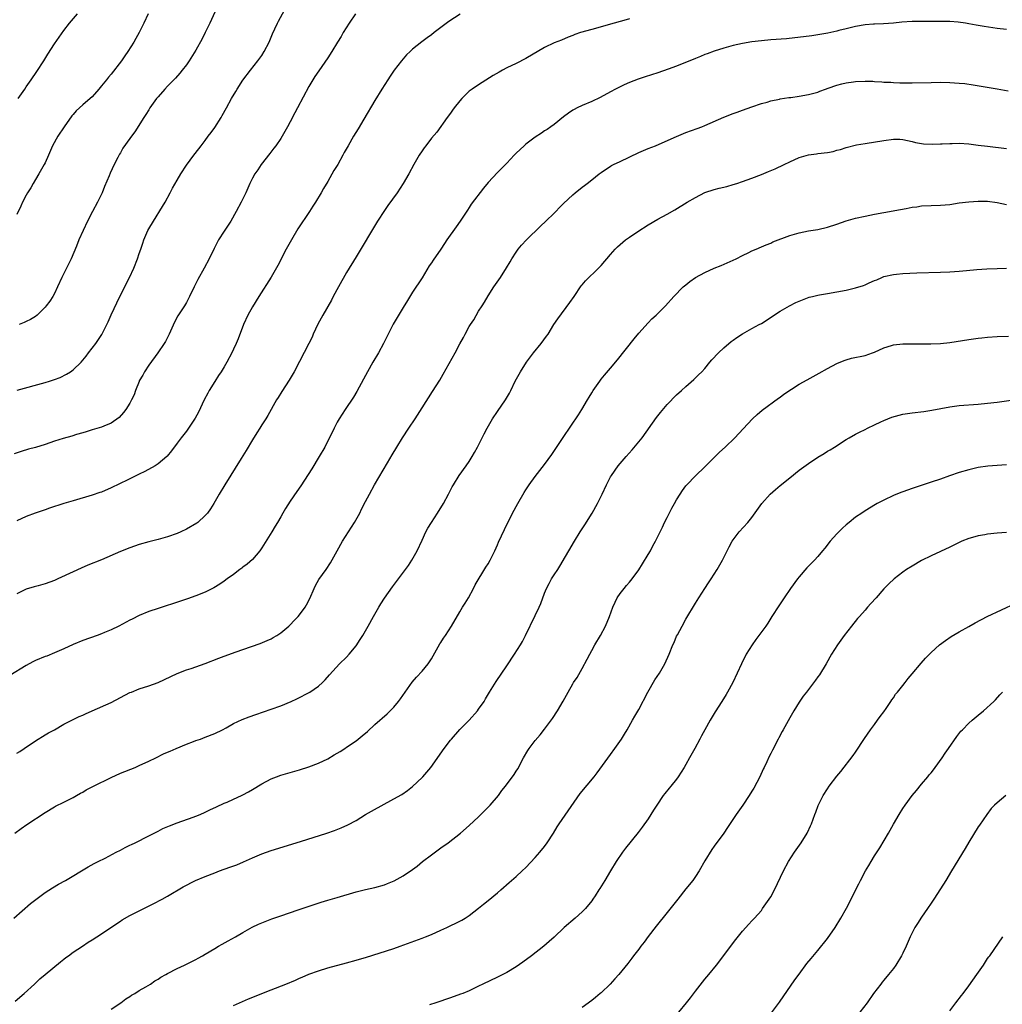
# Model space of a CAD drawing. Units: inches. Extents: x 2616000 to 2619000, y 1530000 to 1533000.
# Drawn here: x 2617234 to 2617442, y 1532029 to 1532238 of the extents above; entities that cross this region are included whole.
import ezdxf

# ---------------------------------------------------------------- set-up
doc = ezdxf.new("R2010")
doc.units = ezdxf.units.IN
doc.header["$MEASUREMENT"] = 0
doc.layers.add('LD26161530_10ft', color=132, linetype='Continuous')

msp = doc.modelspace()

# ---------------------------------------------------------------- linework, layer by layer
at = {"layer": 'LD26161530_10ft'}
for points, elevation in [([(2617233.1, 1532159.1), (2617239, 1532160.71), (2617239.94, 1532161), (2617241, 1532161.35), (2617242.19, 1532161.81), (2617243.54, 1532162.46), (2617244.43, 1532163), (2617245, 1532163.39), (2617246.69, 1532165), (2617247.72, 1532166.28), (2617248.22, 1532167), (2617249.76, 1532169), (2617251.06, 1532170.94), (2617252.13, 1532173), (2617252.42, 1532173.58), (2617253.06, 1532175.06), (2617254.84, 1532179), (2617256.92, 1532183), (2617257.86, 1532185), (2617258.65, 1532187), (2617259, 1532188.1), (2617259.31, 1532189), (2617259.73, 1532190.27), (2617259.99, 1532191), (2617260.81, 1532193), (2617261, 1532193.35), (2617261.98, 1532195), (2617263.95, 1532198.05), (2617264.51, 1532199), (2617265.57, 1532201), (2617266.05, 1532201.95), (2617267, 1532203.67), (2617267.79, 1532205), (2617269, 1532206.87), (2617270.59, 1532209), (2617271.66, 1532210.34), (2617272.14, 1532211), (2617273, 1532212.11), (2617273.64, 1532213), (2617274.23, 1532213.77), (2617275, 1532214.88), (2617276.36, 1532217), (2617276.6, 1532217.4), (2617277.51, 1532219), (2617278.59, 1532221), (2617279.48, 1532222.52), (2617279.76, 1532223), (2617281, 1532224.92), (2617282.57, 1532227), (2617284.15, 1532229), (2617285, 1532230.16), (2617285.53, 1532231), (2617286.57, 1532233), (2617287, 1532234.01), (2617287.28, 1532234.72), (2617287.79, 1532235.79), (2617288.32, 1532237), (2617288.55, 1532237.45), (2617290.65, 1532241.35)], 8750), ([(2617304.85, 1532239), (2617303.52, 1532237), (2617302.29, 1532235), (2617301.83, 1532234.17), (2617301.09, 1532233), (2617299.87, 1532231), (2617299, 1532229.63), (2617297.09, 1532226.91), (2617296.28, 1532225.72), (2617295.85, 1532225), (2617295, 1532223.53), (2617292.56, 1532219), (2617292, 1532218), (2617291, 1532216.06), (2617290.43, 1532215), (2617289.3, 1532213), (2617289, 1532212.51), (2617287.95, 1532211), (2617287.55, 1532210.45), (2617286.69, 1532209.31), (2617284.84, 1532207), (2617284.12, 1532205.88), (2617283.48, 1532205), (2617283, 1532204.11), (2617282.46, 1532203), (2617282.03, 1532201.97), (2617281.58, 1532201), (2617280.62, 1532199), (2617279.58, 1532197), (2617278.43, 1532195), (2617277, 1532192.86), (2617275.82, 1532191), (2617275.53, 1532190.47), (2617274.86, 1532189.14), (2617273.84, 1532187), (2617272.78, 1532185), (2617271.44, 1532182.56), (2617270.62, 1532181), (2617269.67, 1532179), (2617269, 1532177.72), (2617268.57, 1532177), (2617267.16, 1532174.84), (2617266.48, 1532173.52), (2617265.33, 1532171), (2617264.55, 1532169.45), (2617264.3, 1532169), (2617262.96, 1532167), (2617261, 1532164.39), (2617260.08, 1532163), (2617259.74, 1532162.26), (2617259, 1532161.06), (2617258.94, 1532160.94), (2617258.17, 1532159), (2617257.89, 1532158.11), (2617257.35, 1532157), (2617257, 1532156.35), (2617256.17, 1532155), (2617255.66, 1532154.34), (2617254.7, 1532153.3), (2617253, 1532152.09), (2617251.45, 1532151.45), (2617251, 1532151.23), (2617249, 1532150.64), (2617247.75, 1532150.25), (2617247, 1532150.06), (2617245.69, 1532149.69), (2617244.65, 1532149.35), (2617242.82, 1532148.82), (2617241, 1532148.23), (2617239, 1532147.54), (2617237, 1532146.93), (2617235.47, 1532146.53), (2617233.93, 1532146.07), (2617232.45, 1532145.55)], 8760), ([(2617260.9, 1532239), (2617259.96, 1532237), (2617258.95, 1532235), (2617258.23, 1532233.77), (2617257.81, 1532233), (2617256.58, 1532231), (2617255.92, 1532230.08), (2617255.21, 1532229), (2617253, 1532226.2), (2617252.43, 1532225.57), (2617252.02, 1532225), (2617251, 1532223.67), (2617250.43, 1532223), (2617249, 1532221.39), (2617248.59, 1532221), (2617247, 1532219.65), (2617246.33, 1532219), (2617245.63, 1532218.37), (2617245, 1532217.65), (2617244.7, 1532217.3), (2617243.06, 1532215), (2617241.69, 1532213), (2617240.57, 1532211), (2617239.71, 1532209), (2617239, 1532207.39), (2617238.81, 1532207), (2617238.54, 1532206.54), (2617237.69, 1532205), (2617237, 1532203.84), (2617236.47, 1532203), (2617235.95, 1532202.05), (2617235.28, 1532201), (2617235, 1532200.49), (2617234.25, 1532199), (2617233.85, 1532198.15), (2617233, 1532196.42)], 8730), ([(2617327.1, 1532238.9), (2617324.65, 1532237.35), (2617321.57, 1532235), (2617321, 1532234.55), (2617320.1, 1532233.9), (2617318.95, 1532233.05), (2617317, 1532231.52), (2617316.44, 1532231), (2617315.73, 1532230.27), (2617314.61, 1532229), (2617313.08, 1532227), (2617312.24, 1532225.76), (2617311.74, 1532225), (2617310.48, 1532223), (2617309, 1532220.58), (2617306.61, 1532216.61), (2617305.43, 1532214.57), (2617304.48, 1532213), (2617303.33, 1532211), (2617302.49, 1532209.52), (2617302.21, 1532209), (2617301.1, 1532207), (2617300.3, 1532205.7), (2617299, 1532203.4), (2617298.11, 1532201.89), (2617297.62, 1532201), (2617296.41, 1532199), (2617295.85, 1532198.15), (2617295.14, 1532197), (2617292.67, 1532193.33), (2617291.26, 1532191), (2617290.16, 1532189), (2617288.41, 1532185.59), (2617287, 1532183.1), (2617284.37, 1532179), (2617283, 1532176.8), (2617282, 1532175), (2617281.09, 1532173), (2617279.99, 1532170.01), (2617279.56, 1532169), (2617279, 1532167.77), (2617278.62, 1532167), (2617277.55, 1532165), (2617277, 1532164.06), (2617276.35, 1532163), (2617275.79, 1532162.21), (2617275, 1532160.95), (2617273.84, 1532159), (2617273.53, 1532158.47), (2617272.78, 1532157), (2617271.55, 1532154.45), (2617270.88, 1532153.12), (2617269.47, 1532151), (2617269, 1532150.39), (2617267.88, 1532149), (2617267, 1532147.86), (2617265.82, 1532146.18), (2617264.93, 1532145.07), (2617264.86, 1532145), (2617263, 1532143.44), (2617262.34, 1532143), (2617260.19, 1532141.81), (2617259, 1532141.26), (2617257, 1532140.28), (2617254.35, 1532139), (2617253.46, 1532138.54), (2617253, 1532138.32), (2617251, 1532137.46), (2617250.65, 1532137.35), (2617249, 1532136.76), (2617245, 1532135.62), (2617243, 1532135), (2617239.98, 1532134.01), (2617239, 1532133.71), (2617236.93, 1532133), (2617235, 1532132.24), (2617233, 1532131.32)], 8770), ([(2617233.32, 1532221), (2617234.7, 1532223), (2617235, 1532223.47), (2617236.07, 1532225), (2617237.25, 1532226.75), (2617238.72, 1532229), (2617239.6, 1532230.4), (2617241, 1532232.59), (2617241.98, 1532234.02), (2617243, 1532235.48), (2617244.2, 1532237), (2617245.88, 1532239)], 8720), ([(2617275, 1532239.31), (2617274, 1532237), (2617273.01, 1532235), (2617272.32, 1532233.68), (2617271, 1532231.29), (2617269.59, 1532229), (2617269, 1532228.18), (2617268.12, 1532227), (2617267.59, 1532226.41), (2617266.66, 1532225.34), (2617265, 1532223.64), (2617264.4, 1532223), (2617263, 1532221.4), (2617262.68, 1532221), (2617261.27, 1532219), (2617261, 1532218.6), (2617260.4, 1532217.6), (2617259.98, 1532217), (2617258.05, 1532213.95), (2617257.32, 1532213), (2617257, 1532212.52), (2617255.53, 1532210.47), (2617255, 1532209.47), (2617254.82, 1532209.18), (2617254.48, 1532208.48), (2617253.67, 1532207), (2617252.81, 1532205.19), (2617252.58, 1532204.58), (2617251.64, 1532202.36), (2617251.1, 1532201), (2617250.1, 1532199), (2617249.04, 1532197), (2617248.02, 1532195), (2617247.08, 1532193), (2617246.17, 1532191), (2617245.65, 1532189.65), (2617244.55, 1532187), (2617243.54, 1532185), (2617242.57, 1532183), (2617241.67, 1532181), (2617241, 1532179.64), (2617240.64, 1532179), (2617239.99, 1532178.01), (2617239.24, 1532177), (2617239, 1532176.71), (2617237.33, 1532175), (2617237, 1532174.76), (2617235.94, 1532174.06), (2617235, 1532173.65), (2617234.57, 1532173.43), (2617233.53, 1532173)], 8740), ([(2617443, 1532235.66), (2617441, 1532235.85), (2617438.27, 1532236.27), (2617436.57, 1532236.57), (2617435, 1532236.88), (2617434.31, 1532237), (2617432.78, 1532237.22), (2617431, 1532237.36), (2617428.62, 1532237.38), (2617425, 1532237.38), (2617423, 1532237.34), (2617420.8, 1532237.2), (2617419, 1532237.04), (2617416.88, 1532236.88), (2617415, 1532236.81), (2617414.78, 1532236.78), (2617413, 1532236.69), (2617411, 1532236.32), (2617410.1, 1532236.1), (2617409, 1532235.79), (2617407.42, 1532235.42), (2617407, 1532235.3), (2617405.08, 1532234.92), (2617401.67, 1532234.33), (2617399.92, 1532234.08), (2617398.13, 1532233.87), (2617396.3, 1532233.7), (2617393, 1532233.46), (2617391, 1532233.28), (2617389, 1532233.05), (2617387, 1532232.71), (2617385, 1532232.27), (2617383, 1532231.72), (2617381, 1532231.07), (2617379.51, 1532230.49), (2617379, 1532230.33), (2617378.07, 1532229.93), (2617377, 1532229.54), (2617373, 1532227.89), (2617371.21, 1532227.21), (2617369, 1532226.46), (2617366.37, 1532225.63), (2617364.88, 1532225.12), (2617363, 1532224.42), (2617361.91, 1532223.91), (2617361, 1532223.52), (2617360.02, 1532223), (2617359, 1532222.43), (2617356.78, 1532221.22), (2617355, 1532220.37), (2617353, 1532219.52), (2617351.88, 1532219), (2617351.3, 1532218.7), (2617351, 1532218.53), (2617350.09, 1532217.91), (2617349, 1532217.11), (2617347, 1532215.49), (2617346.33, 1532215), (2617345.55, 1532214.45), (2617345, 1532214.12), (2617344.33, 1532213.67), (2617343, 1532212.8), (2617341, 1532211.29), (2617340.65, 1532211), (2617339.78, 1532210.22), (2617339, 1532209.41), (2617338.57, 1532209), (2617337, 1532207.31), (2617335, 1532205.33), (2617333, 1532203.16), (2617332, 1532202), (2617329.45, 1532198.55), (2617329, 1532197.84), (2617328.66, 1532197.34), (2617327.11, 1532195), (2617326.21, 1532193.79), (2617324.27, 1532191), (2617323.74, 1532190.26), (2617323, 1532189.05), (2617321.34, 1532186.66), (2617321, 1532186.09), (2617320.54, 1532185.46), (2617319, 1532182.91), (2617317, 1532179.87), (2617315.9, 1532178.1), (2617315, 1532176.64), (2617312.9, 1532173.1), (2617311.8, 1532171), (2617310.8, 1532169), (2617309.73, 1532167), (2617308.55, 1532165), (2617307.41, 1532163), (2617306.59, 1532161.41), (2617305.18, 1532158.82), (2617304.42, 1532157.58), (2617302.68, 1532155), (2617302.03, 1532153.97), (2617301.38, 1532153), (2617301, 1532152.31), (2617300.33, 1532151), (2617299.37, 1532149), (2617299, 1532148.3), (2617298.35, 1532147), (2617297.18, 1532145), (2617295.6, 1532142.4), (2617293.25, 1532138.75), (2617292.44, 1532137.56), (2617291, 1532135.51), (2617290.02, 1532133.98), (2617289.47, 1532133), (2617289, 1532132.22), (2617288.33, 1532131), (2617287.82, 1532130.18), (2617287.13, 1532129), (2617285, 1532125.58), (2617284.6, 1532125), (2617283, 1532123.15), (2617281.87, 1532122.13), (2617281, 1532121.49), (2617280.73, 1532121.27), (2617280.35, 1532121), (2617279, 1532119.95), (2617277.66, 1532119), (2617277, 1532118.51), (2617276.11, 1532117.89), (2617274.85, 1532117.15), (2617273, 1532116.22), (2617271, 1532115.41), (2617269.22, 1532114.78), (2617267.73, 1532114.27), (2617263, 1532112.76), (2617261, 1532112.06), (2617259, 1532111.21), (2617257.5, 1532110.5), (2617257, 1532110.22), (2617256.18, 1532109.82), (2617254.68, 1532109), (2617253, 1532108.22), (2617251.61, 1532107.61), (2617251, 1532107.35), (2617250.07, 1532107), (2617247, 1532105.91), (2617245, 1532105.11), (2617243, 1532104.2), (2617241, 1532103.32), (2617239.36, 1532102.64), (2617239, 1532102.51), (2617237, 1532101.66), (2617236.54, 1532101.46), (2617235.66, 1532101), (2617235, 1532100.63), (2617231.51, 1532098.49)], 8790), ([(2617363, 1532237.94), (2617362.29, 1532237.71), (2617359.76, 1532237), (2617355, 1532235.7), (2617352.63, 1532235), (2617351.42, 1532234.58), (2617351, 1532234.39), (2617349.99, 1532234.01), (2617348.57, 1532233.43), (2617347, 1532232.82), (2617345, 1532231.83), (2617341, 1532229.52), (2617339, 1532228.48), (2617337, 1532227.5), (2617336.05, 1532227), (2617335.37, 1532226.63), (2617334.12, 1532225.88), (2617331, 1532223.95), (2617329.61, 1532223), (2617329, 1532222.54), (2617328.21, 1532221.79), (2617327.44, 1532221), (2617327, 1532220.5), (2617325.83, 1532219), (2617325.48, 1532218.52), (2617325, 1532217.89), (2617324.36, 1532217), (2617322.1, 1532213.9), (2617321, 1532212.56), (2617319.79, 1532211), (2617319.46, 1532210.54), (2617319, 1532209.9), (2617318.41, 1532209), (2617317.25, 1532207), (2617316.17, 1532205), (2617315.02, 1532203), (2617313.71, 1532201), (2617311.73, 1532198.27), (2617311, 1532197.24), (2617309.56, 1532195), (2617305, 1532187.43), (2617303, 1532184.05), (2617301.24, 1532181), (2617300.16, 1532179), (2617299.77, 1532178.23), (2617297.92, 1532175), (2617296.89, 1532173.11), (2617295.9, 1532171), (2617295.65, 1532170.35), (2617295, 1532168.99), (2617293, 1532165.2), (2617291.86, 1532163), (2617290.8, 1532161.2), (2617289.21, 1532158.79), (2617288.47, 1532157.53), (2617288.13, 1532157), (2617286.27, 1532153.73), (2617285.83, 1532153), (2617285, 1532151.74), (2617284.55, 1532151), (2617283.94, 1532150.06), (2617283, 1532148.55), (2617281.69, 1532146.31), (2617280.59, 1532144.59), (2617277.17, 1532139), (2617275.97, 1532137), (2617274.81, 1532135), (2617274.11, 1532133.89), (2617273.44, 1532133), (2617273, 1532132.49), (2617271.39, 1532131), (2617271.18, 1532130.82), (2617269, 1532129.55), (2617267.79, 1532129), (2617267, 1532128.66), (2617265, 1532127.97), (2617263, 1532127.41), (2617261, 1532126.89), (2617259, 1532126.33), (2617257, 1532125.64), (2617255, 1532124.84), (2617251, 1532123.07), (2617248.09, 1532121.91), (2617246.69, 1532121.31), (2617245, 1532120.55), (2617241.72, 1532119), (2617241, 1532118.69), (2617239, 1532117.96), (2617237.53, 1532117.53), (2617237, 1532117.39), (2617236.68, 1532117.32), (2617235, 1532116.8), (2617234.6, 1532116.6), (2617233, 1532115.87)], 8780), ([(2617233, 1532081.98), (2617233.63, 1532082.37), (2617234.58, 1532083), (2617237, 1532084.62), (2617239, 1532085.88), (2617239.7, 1532086.3), (2617241.01, 1532087), (2617243, 1532088.14), (2617246.22, 1532089.78), (2617247, 1532090.1), (2617247.61, 1532090.39), (2617249.03, 1532091), (2617253, 1532092.79), (2617255, 1532093.81), (2617257, 1532094.86), (2617257.31, 1532095), (2617259, 1532095.68), (2617261, 1532096.34), (2617262.97, 1532097.03), (2617264.35, 1532097.65), (2617265.7, 1532098.3), (2617267.06, 1532098.94), (2617269, 1532099.69), (2617270.01, 1532100.01), (2617273, 1532101.02), (2617275.85, 1532102.15), (2617277, 1532102.63), (2617279.52, 1532103.52), (2617281, 1532104.02), (2617284.68, 1532105.32), (2617286.1, 1532105.9), (2617287, 1532106.31), (2617287.44, 1532106.56), (2617288.2, 1532107), (2617289, 1532107.54), (2617290.73, 1532109), (2617291, 1532109.25), (2617291.83, 1532110.17), (2617292.69, 1532111), (2617293, 1532111.37), (2617294.19, 1532113), (2617294.51, 1532113.49), (2617295.16, 1532114.84), (2617296.08, 1532117), (2617296.4, 1532117.6), (2617297.11, 1532118.89), (2617298.63, 1532121), (2617299.59, 1532122.41), (2617300.99, 1532124.99), (2617302.11, 1532127), (2617304.63, 1532131), (2617305.76, 1532133), (2617306.17, 1532133.83), (2617307, 1532135.45), (2617307.82, 1532137), (2617308.93, 1532139), (2617311.64, 1532143.64), (2617312.66, 1532145.34), (2617313.62, 1532147), (2617314.85, 1532149), (2617316.2, 1532151), (2617317.51, 1532153), (2617319, 1532155.34), (2617321.22, 1532158.78), (2617322.76, 1532161.24), (2617323.51, 1532162.49), (2617326.04, 1532167), (2617327, 1532168.9), (2617327.76, 1532170.24), (2617328.12, 1532171), (2617329, 1532172.58), (2617329.26, 1532173), (2617329.96, 1532174.04), (2617331, 1532175.83), (2617331.76, 1532177), (2617332.23, 1532177.77), (2617333, 1532179.1), (2617334.24, 1532181), (2617335.61, 1532183), (2617336.94, 1532185.06), (2617337.68, 1532186.32), (2617338.05, 1532187), (2617339, 1532188.41), (2617339.41, 1532189), (2617340.12, 1532189.88), (2617341.14, 1532191), (2617344.1, 1532193.9), (2617345.29, 1532195), (2617347, 1532196.67), (2617347.35, 1532197), (2617348.15, 1532197.85), (2617349, 1532198.69), (2617351, 1532200.55), (2617351.51, 1532201), (2617353, 1532202.18), (2617353.44, 1532202.56), (2617354, 1532203), (2617355, 1532203.75), (2617356.56, 1532205), (2617357, 1532205.33), (2617359, 1532206.64), (2617359.23, 1532206.77), (2617359.65, 1532207), (2617361, 1532207.65), (2617365, 1532209.55), (2617367, 1532210.42), (2617368.54, 1532211), (2617369.34, 1532211.34), (2617373, 1532212.98), (2617375, 1532213.78), (2617377.38, 1532214.62), (2617378.36, 1532215), (2617379, 1532215.26), (2617383, 1532217.05), (2617385, 1532217.83), (2617385.87, 1532218.13), (2617387, 1532218.54), (2617389, 1532219.25), (2617391, 1532219.93), (2617392.26, 1532220.26), (2617393, 1532220.5), (2617394.87, 1532220.87), (2617395, 1532220.91), (2617396.8, 1532221.2), (2617397.26, 1532221.26), (2617399, 1532221.54), (2617401, 1532221.89), (2617403, 1532222.39), (2617403.43, 1532222.57), (2617404.61, 1532223), (2617405.19, 1532223.19), (2617407, 1532223.85), (2617408.1, 1532224.1), (2617409, 1532224.37), (2617410.56, 1532224.56), (2617411, 1532224.63), (2617413, 1532224.7), (2617414.67, 1532224.67), (2617415, 1532224.63), (2617416.57, 1532224.57), (2617417, 1532224.5), (2617418.46, 1532224.46), (2617419, 1532224.39), (2617420.36, 1532224.36), (2617421, 1532224.32), (2617423, 1532224.31), (2617427, 1532224.44), (2617429, 1532224.45), (2617431, 1532224.41), (2617433, 1532224.29), (2617434.18, 1532224.18), (2617435.94, 1532223.94), (2617441, 1532223.05), (2617443.33, 1532222.67)], 8800), ([(2617232.59, 1532065), (2617233.96, 1532066.04), (2617235.12, 1532066.88), (2617239, 1532069.41), (2617241, 1532070.64), (2617241.23, 1532070.77), (2617243, 1532071.61), (2617245, 1532072.63), (2617245.66, 1532073), (2617246.5, 1532073.5), (2617247, 1532073.76), (2617247.76, 1532074.24), (2617249, 1532074.83), (2617249.31, 1532075), (2617253, 1532076.85), (2617255, 1532077.75), (2617258.14, 1532079), (2617259, 1532079.37), (2617261, 1532080.29), (2617262.51, 1532081), (2617264.16, 1532081.84), (2617265, 1532082.21), (2617265.53, 1532082.47), (2617266.85, 1532083), (2617269, 1532083.92), (2617270.47, 1532084.47), (2617271, 1532084.68), (2617271.96, 1532085), (2617273, 1532085.38), (2617275, 1532086.17), (2617276.65, 1532087), (2617277.42, 1532087.42), (2617279, 1532088.32), (2617280.83, 1532089.17), (2617282.28, 1532089.72), (2617283.75, 1532090.25), (2617287, 1532091.35), (2617289, 1532092.07), (2617291.2, 1532093), (2617292.43, 1532093.57), (2617295.16, 1532095), (2617297, 1532096.26), (2617297.88, 1532097), (2617298.44, 1532097.56), (2617299.35, 1532098.65), (2617301.49, 1532101), (2617303, 1532102.4), (2617303.51, 1532103), (2617305, 1532104.82), (2617305.87, 1532106.13), (2617306.41, 1532107), (2617307.57, 1532109), (2617308.7, 1532111), (2617309.85, 1532113), (2617310.28, 1532113.72), (2617311.06, 1532114.94), (2617312.7, 1532117.3), (2617315.46, 1532121), (2617316.11, 1532121.89), (2617316.86, 1532123), (2617317.99, 1532125), (2617319, 1532127.23), (2617319.82, 1532129), (2617320.24, 1532129.76), (2617320.97, 1532131), (2617322.29, 1532133), (2617323.52, 1532135), (2617324.61, 1532137), (2617325.42, 1532138.58), (2617325.65, 1532139), (2617326.88, 1532141), (2617328.33, 1532143), (2617329, 1532143.97), (2617329.65, 1532145), (2617330.15, 1532145.85), (2617330.75, 1532147), (2617331.78, 1532149), (2617332.21, 1532149.79), (2617332.81, 1532151), (2617333.98, 1532153), (2617335, 1532154.54), (2617336.69, 1532157), (2617337.53, 1532158.47), (2617337.8, 1532159), (2617338.76, 1532161), (2617339.87, 1532163), (2617341.15, 1532165), (2617342.67, 1532167), (2617344.3, 1532169), (2617345.43, 1532170.57), (2617345.73, 1532171), (2617346.99, 1532173.01), (2617347.79, 1532174.21), (2617350.33, 1532177.67), (2617351.24, 1532179), (2617352.78, 1532181.22), (2617353, 1532181.46), (2617353.68, 1532182.32), (2617356.46, 1532185), (2617357, 1532185.56), (2617359, 1532187.9), (2617359.96, 1532189), (2617360.47, 1532189.53), (2617361, 1532190.03), (2617362.19, 1532191), (2617363, 1532191.6), (2617364.81, 1532192.81), (2617367, 1532194.2), (2617369, 1532195.37), (2617371, 1532196.45), (2617372.62, 1532197.38), (2617375.22, 1532199), (2617377, 1532200.02), (2617379, 1532201.03), (2617381, 1532201.7), (2617382.05, 1532201.95), (2617383.64, 1532202.36), (2617385, 1532202.75), (2617385.8, 1532203), (2617387, 1532203.4), (2617389, 1532204.13), (2617391, 1532204.89), (2617392.5, 1532205.5), (2617393.89, 1532206.11), (2617395.81, 1532207), (2617397, 1532207.58), (2617399, 1532208.46), (2617400.97, 1532209.03), (2617402.71, 1532209.29), (2617403, 1532209.31), (2617405, 1532209.56), (2617406.21, 1532209.79), (2617407, 1532210.01), (2617407.81, 1532210.19), (2617409, 1532210.6), (2617411.15, 1532211.15), (2617413, 1532211.49), (2617417, 1532212.13), (2617419, 1532212.37), (2617420.35, 1532212.35), (2617421, 1532212.31), (2617423, 1532211.89), (2617423.69, 1532211.69), (2617425.38, 1532211.38), (2617427.29, 1532211.29), (2617429, 1532211.39), (2617429.39, 1532211.39), (2617431, 1532211.49), (2617431.48, 1532211.48), (2617433, 1532211.51), (2617435, 1532211.38), (2617437, 1532211.13), (2617439, 1532210.86), (2617443, 1532210.4)], 8810), ([(2617232.4, 1532047), (2617235.92, 1532050.08), (2617237.03, 1532050.97), (2617239, 1532052.44), (2617240.57, 1532053.43), (2617241.83, 1532054.17), (2617243.32, 1532055), (2617248.15, 1532057.85), (2617249.43, 1532058.57), (2617250.3, 1532059), (2617251.75, 1532059.75), (2617254.12, 1532061), (2617255, 1532061.44), (2617256.01, 1532061.99), (2617257, 1532062.45), (2617257.36, 1532062.64), (2617258.11, 1532063), (2617261, 1532064.46), (2617262.12, 1532065), (2617263, 1532065.48), (2617264.01, 1532065.99), (2617265.4, 1532066.6), (2617267, 1532067.19), (2617270.4, 1532068.4), (2617271, 1532068.63), (2617271.88, 1532069), (2617273, 1532069.51), (2617273.99, 1532070.01), (2617275.35, 1532070.65), (2617277, 1532071.38), (2617277.64, 1532071.64), (2617279, 1532072.23), (2617280.68, 1532073), (2617281, 1532073.15), (2617282.19, 1532073.81), (2617283, 1532074.29), (2617285, 1532075.53), (2617287, 1532076.58), (2617288.1, 1532077), (2617289, 1532077.32), (2617293, 1532078.5), (2617295, 1532079.14), (2617297, 1532079.87), (2617299, 1532080.81), (2617300.37, 1532081.63), (2617301, 1532081.98), (2617301.63, 1532082.37), (2617302.58, 1532083), (2617303, 1532083.26), (2617305, 1532084.62), (2617306.32, 1532085.68), (2617307.39, 1532086.61), (2617309, 1532088.08), (2617311.61, 1532090.39), (2617312.24, 1532091), (2617313, 1532091.79), (2617314.03, 1532093), (2617314.44, 1532093.56), (2617315.43, 1532095), (2617316.92, 1532097.08), (2617317.84, 1532098.16), (2617319, 1532099.44), (2617320.28, 1532101), (2617320.58, 1532101.42), (2617321, 1532102.07), (2617321.35, 1532102.65), (2617322.8, 1532105.2), (2617323, 1532105.49), (2617323.56, 1532106.44), (2617323.94, 1532107), (2617325.21, 1532109), (2617327, 1532112.01), (2617327.61, 1532113), (2617328.11, 1532113.89), (2617328.84, 1532115), (2617329.91, 1532117), (2617330.28, 1532117.72), (2617332.5, 1532121.5), (2617333, 1532122.24), (2617333.43, 1532123), (2617334.42, 1532125), (2617335, 1532126.24), (2617335.22, 1532126.78), (2617336.48, 1532129.52), (2617338.22, 1532133), (2617339.29, 1532135), (2617340.65, 1532137.35), (2617341, 1532137.91), (2617341.71, 1532139), (2617343, 1532140.79), (2617344, 1532142), (2617345, 1532143.28), (2617346.55, 1532145.45), (2617348.96, 1532149.04), (2617352.16, 1532153.84), (2617352.89, 1532155), (2617354.1, 1532157), (2617354.43, 1532157.57), (2617355, 1532158.53), (2617355.31, 1532159), (2617356.69, 1532161), (2617357, 1532161.41), (2617357.74, 1532162.26), (2617359, 1532163.79), (2617360.5, 1532165.5), (2617364, 1532170), (2617365, 1532171.17), (2617367, 1532173.39), (2617367.78, 1532174.22), (2617368.66, 1532175), (2617370.64, 1532177), (2617372.45, 1532179), (2617374.42, 1532181), (2617375, 1532181.48), (2617375.85, 1532182.15), (2617377, 1532183), (2617379, 1532184.09), (2617381, 1532184.98), (2617382.43, 1532185.57), (2617385, 1532186.69), (2617385.66, 1532187), (2617387, 1532187.7), (2617388.31, 1532188.31), (2617389, 1532188.66), (2617389.86, 1532189), (2617391, 1532189.49), (2617392.02, 1532189.98), (2617393, 1532190.33), (2617393.45, 1532190.55), (2617397, 1532191.9), (2617399, 1532192.5), (2617401, 1532192.91), (2617403, 1532193.23), (2617405, 1532193.7), (2617407, 1532194.34), (2617409, 1532195.01), (2617411, 1532195.58), (2617413, 1532196.06), (2617415, 1532196.46), (2617417, 1532196.84), (2617420.54, 1532197.46), (2617421.69, 1532197.69), (2617423, 1532197.91), (2617423.97, 1532198.03), (2617425, 1532198.19), (2617427, 1532198.29), (2617429, 1532198.35), (2617431, 1532198.54), (2617433, 1532198.84), (2617435, 1532199.1), (2617437, 1532199.25), (2617439, 1532199.21), (2617441, 1532198.92), (2617443, 1532198.5)], 8820), ([(2617232.67, 1532029.33), (2617234.59, 1532031), (2617236.77, 1532033), (2617237.91, 1532034.09), (2617239, 1532035.03), (2617242.26, 1532037.74), (2617243, 1532038.26), (2617243.4, 1532038.6), (2617244, 1532039), (2617245, 1532039.75), (2617246.93, 1532041.07), (2617248.14, 1532041.86), (2617249, 1532042.36), (2617251, 1532043.64), (2617252.99, 1532045.01), (2617255, 1532046.35), (2617255.4, 1532046.6), (2617257, 1532047.52), (2617259, 1532048.57), (2617261.97, 1532050.03), (2617263.87, 1532051), (2617265, 1532051.65), (2617268.34, 1532053.66), (2617270.95, 1532055), (2617273, 1532055.84), (2617275, 1532056.62), (2617276.02, 1532057), (2617278.22, 1532057.78), (2617279.68, 1532058.32), (2617281.09, 1532058.91), (2617283, 1532059.79), (2617285, 1532060.64), (2617287, 1532061.33), (2617293.24, 1532063.24), (2617298.77, 1532065), (2617300.41, 1532065.59), (2617301.85, 1532066.15), (2617303.23, 1532066.77), (2617305, 1532067.75), (2617306.98, 1532069), (2617308.27, 1532069.73), (2617313, 1532072.29), (2617314.73, 1532073.27), (2617315.91, 1532074.09), (2617317, 1532074.96), (2617319, 1532076.84), (2617319.15, 1532077), (2617320.03, 1532077.97), (2617320.84, 1532079), (2617323.67, 1532083), (2617325, 1532084.74), (2617325.21, 1532085), (2617327, 1532087.01), (2617328.96, 1532089.04), (2617330.74, 1532091), (2617331, 1532091.34), (2617332.15, 1532093), (2617332.48, 1532093.52), (2617333.34, 1532095), (2617334.75, 1532097.25), (2617337, 1532100.55), (2617338.61, 1532103), (2617339.88, 1532105), (2617340.29, 1532105.71), (2617340.96, 1532107), (2617343, 1532111.21), (2617343.85, 1532113), (2617344.21, 1532113.79), (2617345, 1532115.96), (2617345.43, 1532117), (2617345.96, 1532118.04), (2617346.48, 1532119), (2617347, 1532119.88), (2617347.78, 1532121), (2617348.26, 1532121.74), (2617351.34, 1532127), (2617352.58, 1532129), (2617353.52, 1532130.48), (2617355.06, 1532133), (2617356.23, 1532135), (2617357.2, 1532137), (2617358.1, 1532139), (2617359, 1532140.69), (2617359.19, 1532141), (2617360.61, 1532143), (2617361, 1532143.5), (2617362.31, 1532145), (2617363.59, 1532146.41), (2617365, 1532148.11), (2617365.67, 1532149), (2617368.75, 1532153.25), (2617369.62, 1532154.38), (2617371, 1532156.01), (2617373, 1532158.09), (2617374.03, 1532159), (2617375, 1532159.9), (2617376.67, 1532161.33), (2617377.68, 1532162.32), (2617378.35, 1532163), (2617379, 1532163.71), (2617380.08, 1532165), (2617380.48, 1532165.52), (2617381.87, 1532167), (2617383, 1532168.05), (2617384.6, 1532169.4), (2617385, 1532169.67), (2617385.76, 1532170.24), (2617387, 1532171.05), (2617389, 1532172.17), (2617390.54, 1532173), (2617391, 1532173.27), (2617395, 1532175.87), (2617396.96, 1532177), (2617398.32, 1532177.68), (2617399, 1532178), (2617399.7, 1532178.3), (2617401.17, 1532178.83), (2617401.83, 1532179), (2617403, 1532179.27), (2617403.32, 1532179.32), (2617405, 1532179.64), (2617407, 1532179.98), (2617409, 1532180.34), (2617411, 1532180.79), (2617412.67, 1532181.33), (2617413, 1532181.45), (2617413.85, 1532181.85), (2617415, 1532182.35), (2617415.47, 1532182.53), (2617416.54, 1532183), (2617417, 1532183.19), (2617419, 1532183.64), (2617419.69, 1532183.69), (2617421, 1532183.84), (2617424, 1532184), (2617429, 1532184.14), (2617431, 1532184.24), (2617433, 1532184.38), (2617434.52, 1532184.52), (2617436.69, 1532184.69), (2617438.83, 1532184.83), (2617441, 1532184.95), (2617443, 1532185.01)], 8830), ([(2617253, 1532027.64), (2617255.1, 1532029), (2617256.15, 1532029.85), (2617257, 1532030.36), (2617257.38, 1532030.62), (2617258.07, 1532031), (2617259, 1532031.6), (2617260.42, 1532032.42), (2617261.35, 1532033), (2617262.33, 1532033.67), (2617263, 1532034.03), (2617263.58, 1532034.42), (2617264.65, 1532035), (2617265, 1532035.21), (2617267, 1532036.28), (2617268.58, 1532037), (2617271, 1532038.22), (2617271.5, 1532038.5), (2617272.43, 1532039), (2617273, 1532039.32), (2617275, 1532040.53), (2617275.82, 1532041), (2617276.55, 1532041.45), (2617277.83, 1532042.17), (2617279.38, 1532043), (2617281, 1532043.94), (2617282.95, 1532045.05), (2617284.28, 1532045.72), (2617287.15, 1532046.85), (2617289, 1532047.49), (2617292.72, 1532048.72), (2617296.11, 1532049.89), (2617297.61, 1532050.38), (2617299, 1532050.79), (2617301, 1532051.34), (2617305, 1532052.56), (2617307, 1532053.05), (2617309, 1532053.49), (2617311, 1532054.09), (2617311.66, 1532054.34), (2617313.07, 1532054.93), (2617315, 1532055.95), (2617317, 1532057.31), (2617317.96, 1532058.04), (2617319.12, 1532059), (2617321, 1532060.44), (2617323, 1532061.9), (2617324.57, 1532063), (2617327.14, 1532065), (2617329, 1532066.65), (2617331, 1532068.51), (2617333.47, 1532071), (2617335.21, 1532073), (2617335.94, 1532074.06), (2617336.68, 1532075), (2617338.52, 1532077.48), (2617339, 1532078.22), (2617339.29, 1532078.71), (2617340.52, 1532081), (2617341.43, 1532082.57), (2617341.72, 1532083), (2617343, 1532084.72), (2617344.06, 1532085.94), (2617345, 1532087.1), (2617346.66, 1532089.34), (2617347.76, 1532091), (2617348.97, 1532093.03), (2617350.03, 1532095), (2617351, 1532096.72), (2617351.16, 1532097), (2617351.91, 1532098.09), (2617353, 1532100.02), (2617354.05, 1532101.95), (2617354.57, 1532103), (2617355, 1532103.8), (2617355.68, 1532105), (2617356.85, 1532107), (2617357.92, 1532109), (2617358.77, 1532111), (2617359.47, 1532113), (2617359.94, 1532114.06), (2617360.4, 1532115), (2617361, 1532115.9), (2617361.87, 1532117), (2617362.37, 1532117.63), (2617363, 1532118.35), (2617363.31, 1532118.69), (2617363.57, 1532119), (2617365, 1532120.95), (2617365.8, 1532122.2), (2617367, 1532124.18), (2617367.46, 1532125), (2617367.99, 1532126.01), (2617368.54, 1532127), (2617370.02, 1532130.02), (2617370.47, 1532131), (2617371, 1532132.08), (2617372, 1532134), (2617372.56, 1532135), (2617373, 1532135.78), (2617373.74, 1532137), (2617374.25, 1532137.75), (2617375, 1532138.79), (2617375.16, 1532139), (2617377, 1532140.89), (2617379, 1532142.83), (2617381.19, 1532145), (2617382.11, 1532145.89), (2617383.33, 1532147), (2617385.38, 1532149), (2617387.1, 1532150.9), (2617389.1, 1532153), (2617390.1, 1532153.9), (2617391.19, 1532154.81), (2617394.63, 1532157.37), (2617395, 1532157.62), (2617395.76, 1532158.24), (2617399, 1532160.33), (2617400.7, 1532161.3), (2617403.29, 1532162.71), (2617405, 1532163.67), (2617407, 1532164.73), (2617408.59, 1532165.41), (2617409, 1532165.55), (2617410.13, 1532165.87), (2617413, 1532166.47), (2617414.6, 1532167), (2617415, 1532167.15), (2617417, 1532168.09), (2617418.59, 1532168.59), (2617419, 1532168.74), (2617421, 1532168.96), (2617423, 1532168.96), (2617424.92, 1532168.92), (2617426.92, 1532168.92), (2617429, 1532169.01), (2617431, 1532169.23), (2617435, 1532169.86), (2617437, 1532170.13), (2617437.78, 1532170.22), (2617439, 1532170.35), (2617441, 1532170.46), (2617443.42, 1532170.58)], 8840), ([(2617279, 1532028.43), (2617282.18, 1532029.82), (2617287, 1532031.78), (2617290.09, 1532033), (2617292.16, 1532033.84), (2617293, 1532034.21), (2617293.56, 1532034.44), (2617295, 1532035.06), (2617297, 1532035.83), (2617299, 1532036.44), (2617303, 1532037.5), (2617305, 1532038.05), (2617305.72, 1532038.28), (2617307, 1532038.66), (2617313, 1532040.54), (2617314.32, 1532041), (2617319, 1532042.71), (2617319.76, 1532043), (2617321, 1532043.51), (2617323, 1532044.4), (2617324.27, 1532045), (2617327, 1532046.36), (2617327.42, 1532046.58), (2617328.14, 1532047), (2617329, 1532047.54), (2617331, 1532049.09), (2617332.06, 1532049.94), (2617333, 1532050.74), (2617335, 1532052.39), (2617335.68, 1532053), (2617337.48, 1532054.52), (2617339, 1532055.86), (2617340.24, 1532057), (2617341, 1532057.75), (2617343, 1532059.87), (2617344, 1532061), (2617345, 1532062.23), (2617345.57, 1532063), (2617346.86, 1532065), (2617347.66, 1532066.34), (2617348.1, 1532067), (2617352.57, 1532073.43), (2617355.51, 1532077), (2617356.17, 1532077.83), (2617359, 1532081.75), (2617359.93, 1532083), (2617361.33, 1532085), (2617361.97, 1532086.03), (2617362.54, 1532087), (2617363.66, 1532089), (2617364.16, 1532089.84), (2617365, 1532091.32), (2617366.92, 1532095), (2617368.4, 1532097.6), (2617369.35, 1532099), (2617370.51, 1532101), (2617371.41, 1532103), (2617372.2, 1532105), (2617372.46, 1532105.54), (2617373, 1532106.83), (2617373.17, 1532107.17), (2617374.17, 1532109), (2617375, 1532110.46), (2617377, 1532113.83), (2617377.72, 1532115), (2617378.99, 1532117.01), (2617379.79, 1532118.21), (2617380.35, 1532119), (2617381.64, 1532121), (2617382.74, 1532123), (2617384.15, 1532125.85), (2617384.78, 1532127), (2617385, 1532127.33), (2617386.31, 1532129), (2617388.14, 1532131), (2617389, 1532132.08), (2617391.09, 1532135), (2617392.88, 1532137), (2617393.99, 1532138.01), (2617395, 1532138.88), (2617397, 1532140.5), (2617399, 1532142.07), (2617401, 1532143.53), (2617403, 1532144.85), (2617404.34, 1532145.66), (2617405, 1532146.1), (2617405.57, 1532146.43), (2617406.5, 1532147), (2617409, 1532148.6), (2617409.66, 1532149), (2617411, 1532149.72), (2617411.8, 1532150.2), (2617413, 1532150.72), (2617413.5, 1532151), (2617415, 1532151.73), (2617416.34, 1532152.34), (2617417, 1532152.67), (2617418.66, 1532153.34), (2617420.21, 1532153.79), (2617421, 1532153.99), (2617423, 1532154.3), (2617425.44, 1532154.56), (2617427.18, 1532154.82), (2617431, 1532155.53), (2617433, 1532155.81), (2617437, 1532156.12), (2617439, 1532156.31), (2617441, 1532156.55), (2617445, 1532157.09)], 8850), ([(2617443, 1532143.23), (2617441, 1532143.12), (2617439.05, 1532142.95), (2617437, 1532142.64), (2617435, 1532142.2), (2617433, 1532141.63), (2617430.89, 1532140.89), (2617429, 1532140.2), (2617427, 1532139.52), (2617423, 1532138.22), (2617421, 1532137.53), (2617420.62, 1532137.38), (2617419, 1532136.72), (2617417, 1532135.74), (2617415.6, 1532135), (2617415.22, 1532134.78), (2617413, 1532133.46), (2617412.28, 1532133), (2617411, 1532132.1), (2617409.61, 1532131), (2617409, 1532130.5), (2617408.2, 1532129.8), (2617407, 1532128.61), (2617405.58, 1532127), (2617404.43, 1532125.57), (2617404, 1532125), (2617403, 1532123.8), (2617402.3, 1532123), (2617400.67, 1532121.33), (2617399, 1532119.46), (2617398.63, 1532119), (2617397.17, 1532117), (2617395.8, 1532115), (2617394.68, 1532113.32), (2617393.25, 1532111), (2617392.35, 1532109.65), (2617391.94, 1532109), (2617390.47, 1532107), (2617389.83, 1532106.17), (2617389.06, 1532105), (2617387.8, 1532103), (2617386.76, 1532101), (2617384.92, 1532097), (2617383.83, 1532095), (2617383.5, 1532094.49), (2617382.61, 1532093), (2617381.21, 1532090.79), (2617380.1, 1532089), (2617378.97, 1532087), (2617378.29, 1532085.71), (2617377.94, 1532085), (2617376.88, 1532083), (2617375.77, 1532081), (2617375, 1532079.64), (2617374.62, 1532079), (2617373.35, 1532077), (2617373, 1532076.52), (2617371.82, 1532075), (2617371.44, 1532074.56), (2617370.54, 1532073.46), (2617370.19, 1532073), (2617368.81, 1532071), (2617368.12, 1532069.88), (2617367, 1532068.1), (2617365.71, 1532066.29), (2617364.85, 1532065.15), (2617362.15, 1532061.85), (2617361.52, 1532061), (2617360.19, 1532059), (2617359, 1532057), (2617357.77, 1532055), (2617356.7, 1532053.3), (2617356.53, 1532053), (2617355.75, 1532051.75), (2617355.26, 1532051), (2617355, 1532050.64), (2617353.65, 1532049), (2617353, 1532048.33), (2617351.5, 1532047), (2617349.18, 1532045), (2617347.05, 1532042.95), (2617346, 1532042), (2617344.82, 1532041), (2617342.25, 1532039), (2617340.39, 1532037.61), (2617339, 1532036.66), (2617337, 1532035.45), (2617335, 1532034.42), (2617331.92, 1532033), (2617331, 1532032.54), (2617329, 1532031.58), (2617327.62, 1532031), (2617327.18, 1532030.82), (2617325, 1532030.05), (2617321.95, 1532029), (2617320.55, 1532028.55)], 8860), ([(2617443, 1532128.88), (2617441, 1532128.72), (2617439, 1532128.51), (2617438.39, 1532128.39), (2617437, 1532128.16), (2617435.77, 1532127.77), (2617435, 1532127.57), (2617433.53, 1532127), (2617431.83, 1532126.17), (2617431, 1532125.75), (2617427, 1532123.93), (2617425, 1532122.94), (2617423, 1532121.75), (2617421.82, 1532121), (2617421, 1532120.42), (2617419.14, 1532119), (2617418.02, 1532117.98), (2617417, 1532116.89), (2617415.33, 1532115), (2617414.21, 1532113.79), (2617413.53, 1532113), (2617413, 1532112.41), (2617411.79, 1532111), (2617411.42, 1532110.58), (2617410.12, 1532109), (2617408.55, 1532107), (2617407.13, 1532105), (2617405.91, 1532103), (2617404.76, 1532101), (2617403.33, 1532098.67), (2617403, 1532098.2), (2617402.48, 1532097.52), (2617400.55, 1532095), (2617399.89, 1532094.11), (2617399, 1532092.82), (2617397.87, 1532091), (2617397, 1532089.51), (2617395.63, 1532087), (2617395.42, 1532086.58), (2617394.73, 1532085.27), (2617394.56, 1532085), (2617393.33, 1532082.67), (2617393, 1532081.96), (2617392.68, 1532081.32), (2617392.19, 1532080.19), (2617391.62, 1532079), (2617391.41, 1532078.59), (2617390.65, 1532077), (2617389.39, 1532074.61), (2617389, 1532073.92), (2617388.43, 1532073), (2617387.06, 1532070.94), (2617385.68, 1532069), (2617383.78, 1532066.22), (2617383, 1532065), (2617381, 1532062.24), (2617380.47, 1532061.53), (2617379, 1532059.12), (2617377.79, 1532057), (2617377, 1532055.8), (2617376.44, 1532055), (2617375, 1532053.18), (2617373.24, 1532051), (2617371, 1532048.15), (2617368.69, 1532045.31), (2617367, 1532043.12), (2617366.13, 1532041.87), (2617365.42, 1532041), (2617365, 1532040.43), (2617363.89, 1532039), (2617363.51, 1532038.49), (2617362.65, 1532037.35), (2617360.77, 1532035), (2617359.93, 1532034.07), (2617358.91, 1532033), (2617357, 1532031.16), (2617356.82, 1532031), (2617355.83, 1532030.17), (2617355, 1532029.49), (2617353, 1532028.01)], 8870), ([(2617373.5, 1532027), (2617375.14, 1532029), (2617375.96, 1532030.04), (2617377, 1532031.46), (2617379, 1532034.03), (2617379.82, 1532035), (2617381.45, 1532037), (2617385.56, 1532042.44), (2617387, 1532044.21), (2617388.3, 1532045.7), (2617389, 1532046.38), (2617389.56, 1532047), (2617391, 1532048.63), (2617391.27, 1532049), (2617391.97, 1532050.03), (2617392.67, 1532051), (2617393, 1532051.53), (2617393.8, 1532053), (2617395.7, 1532057), (2617396.78, 1532059), (2617398.02, 1532061), (2617399.42, 1532063), (2617400.7, 1532065), (2617400.81, 1532065.19), (2617401.44, 1532066.56), (2617401.63, 1532067), (2617402.36, 1532069), (2617402.52, 1532069.48), (2617403.07, 1532070.93), (2617404.11, 1532073), (2617405, 1532074.42), (2617405.41, 1532075), (2617407, 1532077.13), (2617407.88, 1532078.12), (2617410.5, 1532081.5), (2617411, 1532082.23), (2617412.9, 1532085.1), (2617414.17, 1532087), (2617415, 1532088.09), (2617415.66, 1532089), (2617416.2, 1532089.8), (2617417, 1532090.79), (2617417.47, 1532091.47), (2617418.47, 1532093), (2617418.66, 1532093.34), (2617419, 1532093.79), (2617419.47, 1532094.53), (2617419.88, 1532095), (2617421, 1532096.41), (2617421.48, 1532097), (2617422.14, 1532097.86), (2617423, 1532098.83), (2617424.89, 1532101.11), (2617425.81, 1532102.19), (2617427, 1532103.4), (2617428.78, 1532105), (2617430.05, 1532105.95), (2617431.25, 1532106.75), (2617433, 1532107.77), (2617435, 1532108.89), (2617436.33, 1532109.67), (2617438.91, 1532111), (2617445, 1532113.83)], 8880), ([(2617393.12, 1532026.88), (2617394.86, 1532029.14), (2617398.13, 1532033.87), (2617399, 1532035.08), (2617400.67, 1532037.33), (2617401.56, 1532038.44), (2617403, 1532040.08), (2617405, 1532042.63), (2617406.63, 1532045), (2617407.88, 1532047), (2617409.08, 1532049.08), (2617410.08, 1532051), (2617411, 1532052.93), (2617411.7, 1532054.3), (2617412.03, 1532055), (2617413.08, 1532057), (2617413.81, 1532058.19), (2617414.27, 1532059), (2617415, 1532060.18), (2617416.11, 1532061.89), (2617417.98, 1532065), (2617418.35, 1532065.65), (2617419, 1532066.92), (2617420.22, 1532069), (2617421, 1532070.27), (2617421.51, 1532071), (2617423, 1532073), (2617423.91, 1532074.09), (2617425, 1532075.42), (2617426.34, 1532077), (2617426.62, 1532077.38), (2617427, 1532077.84), (2617427.5, 1532078.5), (2617427.9, 1532079), (2617429.36, 1532081), (2617430, 1532082), (2617430.73, 1532083), (2617432.47, 1532085.53), (2617433.35, 1532086.65), (2617433.66, 1532087), (2617435, 1532088.39), (2617435.7, 1532089), (2617437, 1532090.08), (2617438.16, 1532091), (2617440.32, 1532093), (2617440.65, 1532093.35), (2617441.58, 1532094.42), (2617442.18, 1532095)], 8890), ([(2617442.84, 1532073), (2617441, 1532071.48), (2617440.47, 1532071), (2617439.75, 1532070.25), (2617438.82, 1532069), (2617437.25, 1532066.75), (2617437, 1532066.36), (2617435, 1532063.11), (2617434.23, 1532061.77), (2617431.35, 1532057), (2617430.13, 1532055), (2617429, 1532053.2), (2617427.57, 1532051), (2617427, 1532050.16), (2617426.24, 1532049), (2617425, 1532047.22), (2617424.12, 1532045.88), (2617423.59, 1532045), (2617422.58, 1532043), (2617421.69, 1532041), (2617421, 1532039.54), (2617420.72, 1532039), (2617419.52, 1532037), (2617419, 1532036.27), (2617417.99, 1532035), (2617417, 1532033.8), (2617416.62, 1532033.38), (2617416.32, 1532033), (2617414.82, 1532031), (2617413.44, 1532029), (2617411.88, 1532027)], 8900), ([(2617431, 1532027.32), (2617432.26, 1532029), (2617433.46, 1532030.54), (2617433.8, 1532031), (2617435, 1532032.58), (2617436.72, 1532035), (2617438.1, 1532037), (2617439, 1532038.41), (2617439.24, 1532038.76), (2617439.44, 1532039), (2617442.25, 1532043)], 8910)]:
    msp.add_lwpolyline(points, dxfattribs=dict(at, elevation=elevation))

doc.saveas('drawing.dxf')
